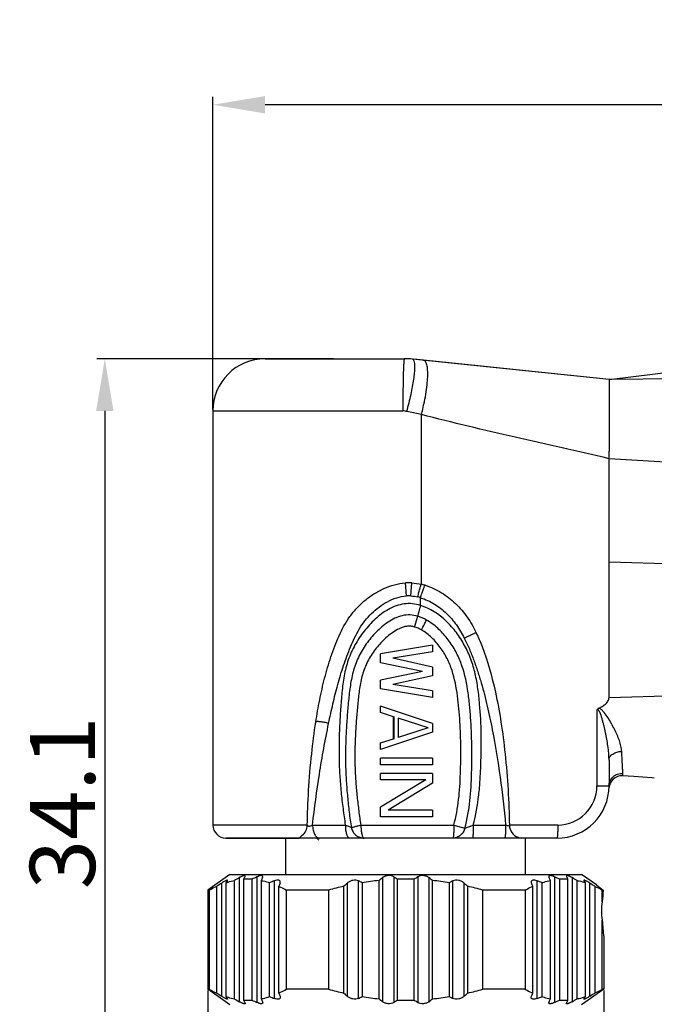
# Model space of a CAD drawing. Units: millimetres. Extents: x 2786 to 3083, y 634 to 844.
# Drawn here: x 2847 to 2871, y 775 to 813 of the extents above; entities that cross this region are included whole.
import ezdxf

# ---------------------------------------------------------------- set-up
doc = ezdxf.new("R2010")
doc.units = ezdxf.units.MM
doc.header["$LTSCALE"] = 65.395
doc.header["$PDMODE"] = 3
doc.header["$PDSIZE"] = 8
doc.layers.get('0').update_dxf_attribs({"linetype": 'CONTINUOUS', "lineweight": 30})
doc.layers.get('Defpoints').update_dxf_attribs({"linetype": 'CONTINUOUS'})
doc.layers.add('02___PRT_ALL_AXES', color=7, linetype='CONTINUOUS')
doc.layers.add('06___PRT_ALL_SURFS', color=7, linetype='CONTINUOUS')
doc.layers.add('Dim', color=3, linetype='CONTINUOUS', lineweight=15)
doc.styles.add('Romans字体', font='romans.shx', dxfattribs={"width": 0.75})
doc.dimstyles.new('01', dxfattribs={"dimscale": 0.25, "dimtxt": 5, "dimasz": 4.5, "dimexe": 1.2, "dimexo": 0.2, "dimgap": 0.5, "dimtad": 1, "dimdsep": 46, "dimtxsty": 'Romans字体', "dimcen": 0, "dimclrd": 1, "dimclre": 6, "dimclrt": 4, "dimazin": 2, "dimtfac": 1, "dimtofl": 0, "dimtmove": 0, "dimatfit": 3, "dimfxl": 1, "dimtolj": 1, "dimtzin": 0, "dimarcsym": 0})

# ---------------------------------------------------------------- blocks, each defined once
blk = doc.blocks.new('*D50')
at = {"layer": 'Defpoints', "color": 0, "lineweight": 5}
for p in [(2854.23, 809.961), (2894.73, 798.947), (2854.23, 798.211)]:
    blk.add_point(p, dxfattribs=at)
at = {"layer": 'Dim', "color": 6, "lineweight": -2}
for p, q in [((2854.23, 798.261), (2854.23, 810.261)), ((2894.73, 798.997), (2894.73, 810.261))]:
    blk.add_line(p, q, dxfattribs=at)
at = {"layer": 'Dim', "color": 1, "lineweight": -2}
blk.add_line((2892.73, 809.961), (2856.23, 809.961), dxfattribs=at)
at = {"layer": 'Dim', "color": 1, "lineweight": 5}
for points in [[(2856.23, 810.294), (2856.23, 809.627), (2854.23, 809.961)], [(2892.73, 809.627), (2892.73, 810.294), (2894.73, 809.961)]]:
    blk.add_solid(points, dxfattribs=at)
at = {"layer": 'Dim', "color": 4, "insert": (2876.39, 811.586), "char_height": 2.5, "attachment_point": 5, "style": 'Romans字体'}
blk.add_mtext('\\A1;40.5', dxfattribs=at)
blk = doc.blocks.new('*D55')
at = {"layer": 'Defpoints', "color": 0, "lineweight": 5}
for p in [(2854.03, 776.006), (2869.23, 776.006), (2869.23, 755.152)]:
    blk.add_point(p, dxfattribs=at)
at = {"layer": 'Dim', "color": 6, "lineweight": -2}
for p, q in [((2854.03, 775.956), (2854.03, 754.852)), ((2869.23, 775.956), (2869.23, 754.852))]:
    blk.add_line(p, q, dxfattribs=at)
at = {"layer": 'Dim', "color": 1, "lineweight": -2}
blk.add_line((2856.03, 755.152), (2867.23, 755.152), dxfattribs=at)
at = {"layer": 'Dim', "color": 1, "lineweight": 5}
for points in [[(2856.03, 755.485), (2856.03, 754.819), (2854.03, 755.152)], [(2867.23, 754.819), (2867.23, 755.485), (2869.23, 755.152)]]:
    blk.add_solid(points, dxfattribs=at)
at = {"layer": 'Dim', "color": 4, "insert": (2861.63, 756.777), "char_height": 2.5, "attachment_point": 5, "style": 'Romans字体'}
blk.add_mtext('\\A1;%%C15.2', dxfattribs=at)
blk = doc.blocks.new('*D61')
at = {"layer": 'Defpoints', "color": 0, "lineweight": 5}
for p in [(2858.903, 800.211), (2850.082, 766.111), (2861.63, 766.111)]:
    blk.add_point(p, dxfattribs=at)
at = {"layer": 'Dim', "color": 6, "lineweight": -2}
for p, q in [((2858.853, 800.211), (2849.782, 800.211)), ((2861.58, 766.111), (2849.782, 766.111))]:
    blk.add_line(p, q, dxfattribs=at)
at = {"layer": 'Dim', "color": 1, "lineweight": -2}
blk.add_line((2850.082, 798.211), (2850.082, 768.111), dxfattribs=at)
at = {"layer": 'Dim', "color": 1, "lineweight": 5}
for points in [[(2850.415, 798.211), (2849.749, 798.211), (2850.082, 800.211)], [(2849.749, 768.111), (2850.415, 768.111), (2850.082, 766.111)]]:
    blk.add_solid(points, dxfattribs=at)
at = {"layer": 'Dim', "color": 4, "insert": (2848.457, 783.161), "char_height": 2.5, "attachment_point": 5, "rotation": 90, "style": 'Romans字体'}
blk.add_mtext('\\A1;34.1', dxfattribs=at)

msp = doc.modelspace()

# ---------------------------------------------------------------- linework, layer by layer
at = {"color": 7, "linetype": 'Continuous'}
for p, q in [((2869.43, 799.411), (2880.73, 800.811)), ((2856.23, 800.211), (2861.575, 800.211)), ((2869.43, 799.411), (2861.885, 800.194)), ((2854.23, 798.211), (2861.519, 798.21)), ((2861.73, 798.172), (2861.662, 798.186)), ((2869.43, 787.211), (2869.43, 792.397)), ((2862.662, 789.211), (2860.662, 788.877)), ((2862.662, 789.211), (2862.662, 788.961)), ((2860.662, 788.544), (2860.662, 788.877)), ((2862.662, 788.961), (2861.13, 788.711)), ((2862.279, 788.211), (2860.662, 788.544)), ((2862.662, 788.377), (2861.13, 788.711)), ((2861.162, 788.704), (2861.162, 788.716)), ((2862.279, 788.211), (2860.662, 787.877)), ((2862.662, 788.377), (2862.662, 788.044)), ((2860.662, 787.544), (2860.662, 787.877)), ((2862.662, 788.044), (2861.13, 787.711)), ((2862.662, 787.461), (2861.13, 787.711)), ((2861.162, 787.705), (2861.162, 787.717)), ((2862.662, 787.211), (2860.662, 787.544)), ((2862.662, 787.461), (2862.662, 787.211)), ((2869.43, 787.211), (2880.73, 787.538)), ((2862.662, 786.211), (2860.662, 786.877)), ((2860.662, 786.627), (2860.662, 786.877)), ((2861.192, 786.454), (2860.662, 786.627)), ((2868.964, 786.716), (2868.964, 783.811)), ((2861.162, 785.624), (2861.162, 786.464)), ((2861.172, 786.461), (2861.172, 785.627)), ((2862.491, 786.044), (2861.342, 786.419)), ((2861.342, 786.419), (2861.342, 785.669)), ((2862.662, 786.211), (2862.662, 785.877)), ((2862.662, 785.877), (2860.662, 785.211)), ((2862.491, 786.044), (2861.342, 785.669)), ((2860.662, 785.461), (2861.192, 785.634)), ((2860.662, 785.211), (2860.662, 785.461)), ((2862.662, 784.877), (2860.662, 784.877)), ((2860.662, 784.627), (2860.662, 784.877)), ((2862.662, 784.877), (2862.662, 784.627)), ((2869.43, 784.803), (2869.43, 783.811)), ((2862.662, 784.627), (2860.662, 784.627)), ((2862.662, 784.294), (2860.662, 784.294)), ((2860.662, 784.044), (2860.662, 784.294)), ((2862.662, 784.294), (2862.662, 783.919)), ((2869.957, 784.256), (2869.958, 784.294)), ((2862.406, 784.044), (2860.662, 784.044)), ((2862.406, 784.044), (2860.662, 783.002)), ((2862.662, 783.919), (2860.959, 782.877)), ((2868.964, 783.811), (2869.43, 783.811)), ((2869.429, 783.723), (2869.429, 783.723)), ((2860.662, 782.627), (2860.662, 783.002)), ((2862.662, 782.877), (2860.959, 782.877)), ((2862.662, 782.877), (2862.662, 782.627)), ((2862.662, 782.627), (2860.662, 782.627)), ((2857.852, 782.311), (2854.23, 782.311)), ((2867.464, 782.311), (2865.606, 782.311)), ((2854.731, 781.811), (2857.546, 781.811)), ((2865.98, 781.811), (2857.48, 781.811)), ((2867.43, 781.811), (2865.98, 781.811))]:
    msp.add_line(p, q, dxfattribs=at)
at = {"linetype": 'Continuous'}
for p, q in [((2857.03, 780.411), (2857.03, 781.811)), ((2866.23, 780.411), (2866.23, 781.811)), ((2854.88, 780.411), (2854.03, 779.815)), ((2854.781, 780.167), (2854.792, 780.188)), ((2854.88, 780.411), (2868.38, 780.411)), ((2855.056, 775.638), (2855.056, 780.183)), ((2855.244, 780.292), (2855.244, 775.529)), ((2855.406, 780.23), (2855.406, 775.591)), ((2855.731, 775.591), (2855.731, 780.23)), ((2855.919, 780.321), (2855.919, 775.5)), ((2856.081, 780.183), (2856.081, 775.638)), ((2856.594, 775.654), (2856.594, 780.167)), ((2859.818, 775.654), (2859.818, 780.167)), ((2860.605, 775.638), (2860.605, 780.183)), ((2860.743, 780.292), (2860.743, 775.529)), ((2861.168, 780.321), (2861.168, 775.5)), ((2861.305, 780.23), (2861.305, 775.591)), ((2861.955, 775.591), (2861.955, 780.23)), ((2862.093, 780.321), (2862.093, 775.5)), ((2862.518, 780.292), (2862.518, 775.529)), ((2862.655, 775.638), (2862.655, 780.183)), ((2863.443, 775.654), (2863.443, 780.167)), ((2866.667, 775.654), (2866.667, 780.167)), ((2867.18, 775.638), (2867.18, 780.183)), ((2867.342, 780.321), (2867.342, 775.5)), ((2867.53, 780.23), (2867.53, 775.591)), ((2867.855, 775.591), (2867.855, 780.23)), ((2868.017, 780.292), (2868.017, 775.529)), ((2868.205, 775.638), (2868.205, 780.183)), ((2868.952, 780.011), (2868.38, 780.411)), ((2868.469, 780.188), (2868.48, 780.167)), ((2854.03, 779.815), (2854.03, 776.006)), ((2854.088, 779.815), (2854.03, 779.815)), ((2854.088, 779.815), (2854.088, 776.006)), ((2854.381, 775.86), (2854.381, 779.961)), ((2854.569, 775.738), (2854.569, 780.083)), ((2854.731, 780.097), (2854.731, 775.724)), ((2856.406, 775.724), (2856.406, 780.097)), ((2856.756, 775.86), (2856.756, 779.961)), ((2857.048, 776.006), (2857.048, 779.815)), ((2858.671, 779.815), (2857.048, 779.815)), ((2858.671, 779.815), (2858.671, 776.006)), ((2859.255, 775.86), (2859.255, 779.961)), ((2859.393, 775.738), (2859.393, 780.083)), ((2859.955, 780.097), (2859.955, 775.724)), ((2863.305, 775.724), (2863.305, 780.097)), ((2863.868, 775.738), (2863.868, 780.083)), ((2864.005, 779.961), (2864.005, 775.86)), ((2864.59, 776.006), (2864.59, 779.815)), ((2866.213, 779.815), (2864.59, 779.815)), ((2866.213, 779.815), (2866.213, 776.006)), ((2866.505, 775.86), (2866.505, 779.961)), ((2866.855, 780.097), (2866.855, 775.724)), ((2868.53, 775.724), (2868.53, 780.097)), ((2868.692, 775.738), (2868.692, 780.083)), ((2868.88, 779.961), (2868.88, 775.86)), ((2868.956, 780.008), (2868.952, 780.011)), ((2869.173, 779.36), (2869.173, 779.815)), ((2869.207, 779.815), (2869.173, 779.815)), ((2869.173, 776.006), (2869.173, 778.661)), ((2869.23, 778.011), (2869.23, 776.006)), ((2854.88, 775.411), (2854.03, 776.006)), ((2854.088, 776.006), (2854.03, 776.006)), ((2858.671, 776.006), (2857.048, 776.006)), ((2866.213, 776.006), (2864.59, 776.006)), ((2869.23, 776.006), (2868.38, 775.411)), ((2869.23, 776.006), (2869.173, 776.006)), ((2854.781, 775.654), (2854.792, 775.633)), ((2856.806, 775.738), (2856.816, 775.693)), ((2866.444, 775.693), (2866.455, 775.738)), ((2868.469, 775.633), (2868.48, 775.654)), ((2855.456, 775.5), (2855.467, 775.47)), ((2856.131, 775.529), (2856.141, 775.49)), ((2867.119, 775.49), (2867.13, 775.529)), ((2867.794, 775.47), (2867.805, 775.5))]:
    msp.add_line(p, q, dxfattribs=at)
at = {"color": 7, "linetype": 'Continuous'}
for centre, radius, start, end in [((2856.23, 798.211), 2, 90, 180), ((2861.575, 797.211), 3, 84.0685, 90), ((2869.928, 783.701), 0.5, 87.9218, 177.4281), ((2867.43, 783.811), 2, 270, 0), ((2867.464, 783.811), 1.5, 270.001, 359.9998)]:
    msp.add_arc(centre, radius, start, end, dxfattribs=at)
at = {"linetype": 'Continuous'}
for centre, radius, start, end in [((2858.491, 777.442), 4.603, 143.6972, 144.772), ((2874.85, 746.142), 39.378, 119.8612, 120.1776), ((2864.469, 775.258), 10.337, 150.6744, 151.2507), ((2855.568, 777.726), 2.51, 86.2878, 93.7122), ((2865.712, 759.79), 22.747, 115.5009, 116.0276), ((2878.286, 769.952), 24.449, 154.9805, 155.2616), ((2861.974, 765.416), 15.702, 110.0383, 110.7715), ((2855.457, 771.416), 9.778, 62.6093, 63.5156), ((2861.705, 769.384), 10.855, 95.815, 99.2764), ((2878.222, 758.006), 28.323, 128.1061, 128.4614), ((2852.814, 767.501), 15.301, 56.2935, 56.9119), ((2861.63, 770.22), 10.016, 88.1405, 91.8595), ((2870.447, 767.501), 15.301, 123.0881, 123.7065), ((2845.039, 758.006), 28.323, 51.5386, 51.8939), ((2861.556, 769.384), 10.855, 80.7236, 84.185), ((2867.804, 771.416), 9.778, 116.4844, 117.3907), ((2861.287, 765.416), 15.702, 69.2285, 69.9617), ((2844.609, 769.782), 24.852, 24.7407, 25.0173), ((2857.549, 759.79), 22.747, 63.9724, 64.4992), ((2867.693, 777.726), 2.51, 86.2878, 93.7122), ((2858.625, 775.165), 10.529, 28.7546, 29.3204), ((2848.411, 746.142), 39.378, 59.8224, 60.1388), ((2864.695, 777.388), 4.695, 35.2386, 36.2922), ((2899.161, 711.082), 82.155, 122.87245, 123.02898), ((2914.548, 756.142), 62.508, 157.48006, 157.60114), ((2862.206, 766.873), 13.416, 102.7042, 105.2779), ((2900.417, 733.612), 61.988, 131.43778, 131.60799), ((2822.844, 733.612), 61.988, 48.39201, 48.56222), ((2861.055, 766.873), 13.416, 74.7221, 77.2958), ((2808.713, 756.142), 62.508, 22.39886, 22.51994), ((2824.1, 711.082), 82.155, 56.97102, 57.12755), ((2884.46, 800.049), 25.339, 232.2747, 232.9908), ((2876.82, 779.005), 7.656, 173.925, 177.3401), ((2876.937, 779.025), 7.773, 182.6878, 187.5007), ((2862.206, 788.948), 13.416, 254.7221, 257.2958), ((2861.055, 788.948), 13.416, 282.7042, 285.2779), ((2899.161, 844.739), 82.155, 236.97102, 237.12755), ((2858.491, 778.379), 4.603, 215.228, 216.3028), ((2874.85, 809.679), 39.378, 239.8224, 240.1388), ((2878.286, 785.869), 24.449, 204.7384, 205.0195), ((2861.974, 790.405), 15.702, 249.2285, 249.9617), ((2914.548, 799.679), 62.508, 202.39886, 202.51994), ((2900.417, 822.209), 61.988, 228.39201, 228.56222), ((2855.457, 784.405), 9.778, 296.4844, 297.3907), ((2861.705, 786.437), 10.855, 260.7236, 264.185), ((2878.222, 797.815), 28.323, 231.5386, 231.8939), ((2845.039, 797.815), 28.323, 308.1061, 308.4614), ((2861.556, 786.437), 10.855, 275.815, 279.2764), ((2867.804, 784.405), 9.778, 242.6093, 243.5156), ((2822.844, 822.209), 61.988, 311.43778, 311.60799), ((2808.713, 799.679), 62.508, 337.48006, 337.60114), ((2861.287, 790.405), 15.702, 290.0383, 290.7715), ((2844.609, 786.039), 24.852, 334.9827, 335.2593), ((2848.411, 809.679), 39.378, 299.8612, 300.1776), ((2864.695, 778.433), 4.695, 323.7078, 324.7614), ((2824.1, 844.739), 82.155, 302.87245, 303.02898), ((2855.568, 778.095), 2.51, 266.2878, 273.7122), ((2864.469, 780.563), 10.337, 208.7493, 209.3256), ((2865.712, 796.031), 22.747, 243.9724, 244.4991), ((2852.814, 788.32), 15.301, 303.0881, 303.7065), ((2861.63, 785.601), 10.016, 268.1405, 271.8595), ((2870.447, 788.32), 15.301, 236.2935, 236.9119), ((2857.549, 796.031), 22.747, 295.5008, 296.0276), ((2867.693, 778.095), 2.51, 266.2878, 273.7122), ((2858.625, 780.656), 10.529, 330.6796, 331.2454)]:
    msp.add_arc(centre, radius, start, end, dxfattribs=at)
msp.add_ellipse((2869.713, 779.011), major_axis=(0, 1), ratio=0.57735, start_param=1.213366, end_param=1.928227, dxfattribs=at)
at = {"color": 7, "linetype": 'Continuous'}
for points, knots in [([(2861.575, 800.211), (2861.574, 800.211), (2861.571, 800.207), (2861.568, 800.194), (2861.563, 800.166), (2861.558, 800.118), (2861.553, 800.052), (2861.548, 799.969), (2861.543, 799.868), (2861.539, 799.751), (2861.533, 799.567), (2861.527, 799.307), (2861.522, 798.966), (2861.519, 798.596), (2861.519, 798.34), (2861.519, 798.21)], [0, 0, 0, 0, 0.001841, 0.005713, 0.020359, 0.044324, 0.07745, 0.119472, 0.169927, 0.228303, 0.294084, 0.445433, 0.618001, 0.805269, 1, 1, 1, 1]), ([(2861.885, 800.194), (2861.897, 800.193), (2861.924, 800.178), (2861.936, 800.152), (2861.942, 800.137)], [0, 0, 0, 0, 0.42884, 1, 1, 1, 1]), ([(2861.942, 800.137), (2861.956, 800.103), (2861.97, 800.014), (2861.973, 799.856), (2861.959, 799.652), (2861.928, 799.409), (2861.881, 799.132), (2861.796, 798.719), (2861.717, 798.402), (2861.657, 798.187)], [0, 0, 0, 0, 0.055104, 0.134991, 0.238465, 0.363257, 0.506009, 0.662694, 1, 1, 1, 1]), ([(2861.662, 798.186), (2861.648, 798.189), (2861.601, 798.2), (2861.554, 798.211), (2861.519, 798.21)], [0, 0, 0, 0, 0.293799, 1, 1, 1, 1]), ([(2869.04, 786.796), (2869.084, 786.818), (2869.172, 786.865), (2869.294, 786.951), (2869.381, 787.044), (2869.423, 787.135), (2869.43, 787.186), (2869.43, 787.211)], [0, 0, 0, 0, 0.249809, 0.499631, 0.749329, 0.874659, 1, 1, 1, 1]), ([(2869.04, 786.796), (2869.023, 786.788), (2868.992, 786.765), (2868.972, 786.733), (2868.964, 786.716)], [0, 0, 0, 0, 0.500031, 1, 1, 1, 1]), ([(2869.43, 784.803), (2869.43, 784.967), (2869.399, 785.301), (2869.327, 785.715), (2869.264, 786.008), (2869.224, 786.176), (2869.196, 786.281), (2869.173, 786.365), (2869.155, 786.428), (2869.136, 786.49), (2869.115, 786.553), (2869.096, 786.604), (2869.078, 786.644), (2869.063, 786.673), (2869.046, 786.701), (2869.028, 786.721), (2869.009, 786.732), (2868.986, 786.733), (2868.972, 786.723), (2868.964, 786.716)], [0, 0, 0, 0, 0.241209, 0.490504, 0.616983, 0.68055, 0.744296, 0.776227, 0.808192, 0.840186, 0.872204, 0.904235, 0.920254, 0.936267, 0.952264, 0.968191, 0.976146, 0.984092, 1, 1, 1, 1]), ([(2869.918, 785.139), (2869.915, 785.208), (2869.892, 785.348), (2869.829, 785.559), (2869.743, 785.774), (2869.64, 785.992), (2869.524, 786.211), (2869.393, 786.429), (2869.271, 786.606), (2869.156, 786.734), (2869.082, 786.785), (2869.04, 786.796)], [0, 0, 0, 0, 0.106982, 0.22174, 0.34267, 0.468388, 0.597829, 0.730149, 0.864582, 0.932369, 1, 1, 1, 1]), ([(2869.43, 784.803), (2869.43, 784.847), (2869.461, 784.942), (2869.574, 785.05), (2869.733, 785.121), (2869.855, 785.138), (2869.918, 785.139)], [0, 0, 0, 0, 0.204215, 0.43745, 0.706843, 1, 1, 1, 1]), ([(2869.958, 784.294), (2869.958, 784.338), (2869.954, 784.445), (2869.94, 784.726), (2869.927, 784.964), (2869.918, 785.139)], [0, 0, 0, 0, 0.156084, 0.378139, 1, 1, 1, 1]), ([(2869.43, 783.811), (2869.43, 783.876), (2869.459, 784.009), (2869.578, 784.173), (2869.754, 784.278), (2869.891, 784.298), (2869.958, 784.294)], [0, 0, 0, 0, 0.246223, 0.494693, 0.746305, 1, 1, 1, 1]), ([(2869.946, 784.201), (2869.948, 784.201), (2869.951, 784.206), (2869.953, 784.216), (2869.956, 784.234), (2869.957, 784.248), (2869.957, 784.256)], [0, 0, 0, 0, 0.08451, 0.270785, 0.574589, 1, 1, 1, 1]), ([(2867.464, 782.311), (2867.464, 782.247), (2867.463, 782.154), (2867.459, 782.036), (2867.455, 781.961), (2867.45, 781.9), (2867.445, 781.854), (2867.439, 781.827), (2867.435, 781.814), (2867.432, 781.811), (2867.43, 781.811)], [0, 0, 0, 0, 0.379892, 0.55156, 0.702206, 0.826046, 0.918471, 0.976305, 0.991965, 1, 1, 1, 1])]:
    msp.add_open_spline(points, degree=3, knots=knots, dxfattribs=at)
at = {"linetype": 'Continuous'}
for points, knots in [([(2854.698, 780.16), (2854.677, 780.149), (2854.634, 780.124), (2854.591, 780.097), (2854.569, 780.083)], [0, 0, 0, 0, 0.471466, 1, 1, 1, 1]), ([(2854.744, 780.183), (2854.741, 780.182), (2854.725, 780.175), (2854.71, 780.167), (2854.698, 780.16)], [0, 0, 0, 0, 0.22207, 1, 1, 1, 1]), ([(2854.731, 780.097), (2854.758, 780.106), (2854.865, 780.139), (2854.974, 780.167), (2855.056, 780.183)], [0, 0, 0, 0, 0.252214, 1, 1, 1, 1]), ([(2854.792, 780.188), (2854.792, 780.189), (2854.791, 780.191), (2854.788, 780.194), (2854.784, 780.195), (2854.776, 780.194), (2854.762, 780.191), (2854.751, 780.186), (2854.744, 780.183)], [0, 0, 0, 0, 0.062583, 0.12202, 0.196969, 0.298013, 0.589593, 1, 1, 1, 1]), ([(2855.467, 780.351), (2855.466, 780.354), (2855.466, 780.358), (2855.461, 780.366), (2855.451, 780.37), (2855.44, 780.371), (2855.423, 780.37), (2855.398, 780.364), (2855.365, 780.352), (2855.327, 780.336), (2855.286, 780.315), (2855.258, 780.3), (2855.244, 780.292)], [0, 0, 0, 0, 0.02737, 0.052462, 0.109248, 0.147224, 0.193028, 0.308525, 0.453015, 0.620564, 0.80478, 1, 1, 1, 1]), ([(2855.456, 780.321), (2855.459, 780.326), (2855.464, 780.336), (2855.467, 780.347), (2855.467, 780.351)], [0, 0, 0, 0, 0.564546, 1, 1, 1, 1]), ([(2856.141, 780.331), (2856.141, 780.337), (2856.139, 780.349), (2856.126, 780.364), (2856.104, 780.371), (2856.077, 780.372), (2856.043, 780.367), (2855.989, 780.352), (2855.947, 780.334), (2855.919, 780.321)], [0, 0, 0, 0, 0.071674, 0.141217, 0.225078, 0.333924, 0.470076, 0.630328, 1, 1, 1, 1]), ([(2856.081, 780.183), (2856.108, 780.178), (2856.218, 780.154), (2856.326, 780.123), (2856.406, 780.097)], [0, 0, 0, 0, 0.248011, 1, 1, 1, 1]), ([(2856.131, 780.292), (2856.133, 780.295), (2856.138, 780.308), (2856.141, 780.321), (2856.141, 780.331)], [0, 0, 0, 0, 0.281832, 1, 1, 1, 1]), ([(2856.816, 780.128), (2856.816, 780.136), (2856.814, 780.15), (2856.798, 780.178), (2856.763, 780.193), (2856.721, 780.196), (2856.666, 780.19), (2856.623, 780.178), (2856.594, 780.167)], [0, 0, 0, 0, 0.085322, 0.167717, 0.361961, 0.491588, 0.643977, 1, 1, 1, 1]), ([(2859.818, 780.167), (2859.787, 780.183), (2859.711, 780.2), (2859.595, 780.189), (2859.484, 780.149), (2859.42, 780.107), (2859.393, 780.083)], [0, 0, 0, 0, 0.229581, 0.497148, 0.763154, 1, 1, 1, 1]), ([(2861.168, 780.321), (2861.139, 780.34), (2861.067, 780.368), (2860.952, 780.375), (2860.838, 780.35), (2860.771, 780.314), (2860.743, 780.292)], [0, 0, 0, 0, 0.232023, 0.499053, 0.765444, 1, 1, 1, 1]), ([(2862.518, 780.292), (2862.49, 780.314), (2862.423, 780.35), (2862.309, 780.375), (2862.194, 780.368), (2862.122, 780.34), (2862.093, 780.321)], [0, 0, 0, 0, 0.234522, 0.500895, 0.767934, 1, 1, 1, 1]), ([(2863.868, 780.083), (2863.841, 780.107), (2863.777, 780.149), (2863.666, 780.189), (2863.55, 780.2), (2863.474, 780.183), (2863.443, 780.167)], [0, 0, 0, 0, 0.236852, 0.502863, 0.770429, 1, 1, 1, 1]), ([(2866.667, 780.167), (2866.638, 780.178), (2866.595, 780.19), (2866.54, 780.196), (2866.498, 780.193), (2866.463, 780.178), (2866.447, 780.15), (2866.444, 780.136), (2866.444, 780.128)], [0, 0, 0, 0, 0.356032, 0.508425, 0.63805, 0.832289, 0.914682, 1, 1, 1, 1]), ([(2866.855, 780.097), (2866.882, 780.106), (2866.989, 780.139), (2867.098, 780.167), (2867.18, 780.183)], [0, 0, 0, 0, 0.252214, 1, 1, 1, 1]), ([(2867.342, 780.321), (2867.314, 780.334), (2867.272, 780.352), (2867.218, 780.367), (2867.184, 780.372), (2867.157, 780.371), (2867.135, 780.364), (2867.122, 780.349), (2867.119, 780.337), (2867.119, 780.331)], [0, 0, 0, 0, 0.369609, 0.529858, 0.666019, 0.774891, 0.858782, 0.928337, 1, 1, 1, 1]), ([(2867.119, 780.331), (2867.119, 780.328), (2867.121, 780.314), (2867.125, 780.301), (2867.13, 780.292)], [0, 0, 0, 0, 0.220427, 1, 1, 1, 1]), ([(2868.017, 780.292), (2868.003, 780.3), (2867.975, 780.315), (2867.934, 780.336), (2867.896, 780.352), (2867.863, 780.364), (2867.838, 780.37), (2867.821, 780.371), (2867.81, 780.37), (2867.8, 780.366), (2867.795, 780.358), (2867.794, 780.354), (2867.794, 780.351)], [0, 0, 0, 0, 0.195235, 0.37947, 0.547032, 0.691521, 0.806991, 0.852786, 0.89073, 0.947487, 0.972593, 1, 1, 1, 1]), ([(2867.794, 780.351), (2867.794, 780.347), (2867.797, 780.336), (2867.802, 780.326), (2867.805, 780.321)], [0, 0, 0, 0, 0.435726, 1, 1, 1, 1]), ([(2868.205, 780.183), (2868.232, 780.178), (2868.342, 780.154), (2868.45, 780.123), (2868.53, 780.097)], [0, 0, 0, 0, 0.248011, 1, 1, 1, 1]), ([(2868.516, 780.183), (2868.51, 780.186), (2868.498, 780.191), (2868.485, 780.194), (2868.477, 780.195), (2868.473, 780.194), (2868.47, 780.191), (2868.469, 780.189), (2868.469, 780.188)], [0, 0, 0, 0, 0.410098, 0.701322, 0.802293, 0.87732, 0.937033, 1, 1, 1, 1]), ([(2868.563, 780.16), (2868.559, 780.163), (2868.544, 780.171), (2868.528, 780.178), (2868.516, 780.183)], [0, 0, 0, 0, 0.276823, 1, 1, 1, 1]), ([(2868.692, 780.083), (2868.67, 780.097), (2868.627, 780.124), (2868.584, 780.149), (2868.563, 780.16)], [0, 0, 0, 0, 0.528555, 1, 1, 1, 1]), ([(2854.088, 779.815), (2854.113, 779.829), (2854.209, 779.88), (2854.307, 779.928), (2854.381, 779.961)], [0, 0, 0, 0, 0.252548, 1, 1, 1, 1]), ([(2856.756, 779.961), (2856.78, 779.95), (2856.879, 779.904), (2856.976, 779.855), (2857.048, 779.815)], [0, 0, 0, 0, 0.247508, 1, 1, 1, 1]), ([(2856.806, 780.083), (2856.808, 780.087), (2856.813, 780.101), (2856.816, 780.117), (2856.816, 780.128)], [0, 0, 0, 0, 0.272002, 1, 1, 1, 1]), ([(2866.213, 779.815), (2866.237, 779.829), (2866.333, 779.88), (2866.431, 779.928), (2866.505, 779.961)], [0, 0, 0, 0, 0.252548, 1, 1, 1, 1]), ([(2866.444, 780.128), (2866.444, 780.125), (2866.446, 780.109), (2866.45, 780.094), (2866.455, 780.083)], [0, 0, 0, 0, 0.230046, 1, 1, 1, 1]), ([(2868.88, 779.961), (2868.905, 779.95), (2869.004, 779.904), (2869.101, 779.855), (2869.173, 779.815)], [0, 0, 0, 0, 0.247508, 1, 1, 1, 1]), ([(2854.088, 776.006), (2854.113, 775.993), (2854.209, 775.941), (2854.307, 775.893), (2854.381, 775.86)], [0, 0, 0, 0, 0.252548, 1, 1, 1, 1]), ([(2856.756, 775.86), (2856.78, 775.871), (2856.879, 775.917), (2856.976, 775.966), (2857.048, 776.006)], [0, 0, 0, 0, 0.247508, 1, 1, 1, 1]), ([(2866.213, 776.006), (2866.237, 775.993), (2866.333, 775.941), (2866.431, 775.893), (2866.505, 775.86)], [0, 0, 0, 0, 0.252548, 1, 1, 1, 1]), ([(2868.88, 775.86), (2868.905, 775.871), (2869.004, 775.917), (2869.101, 775.966), (2869.173, 776.006)], [0, 0, 0, 0, 0.247508, 1, 1, 1, 1]), ([(2854.697, 775.661), (2854.687, 775.666), (2854.644, 775.691), (2854.602, 775.717), (2854.569, 775.738)], [0, 0, 0, 0, 0.226442, 1, 1, 1, 1]), ([(2854.755, 775.634), (2854.751, 775.635), (2854.731, 775.643), (2854.712, 775.653), (2854.697, 775.661)], [0, 0, 0, 0, 0.21016, 1, 1, 1, 1]), ([(2854.731, 775.724), (2854.758, 775.715), (2854.865, 775.682), (2854.974, 775.655), (2855.056, 775.638)], [0, 0, 0, 0, 0.252211, 1, 1, 1, 1]), ([(2854.792, 775.633), (2854.792, 775.632), (2854.791, 775.63), (2854.789, 775.628), (2854.786, 775.627), (2854.78, 775.626), (2854.769, 775.628), (2854.76, 775.632), (2854.755, 775.634)], [0, 0, 0, 0, 0.071239, 0.136796, 0.213423, 0.312695, 0.596954, 1, 1, 1, 1]), ([(2856.081, 775.638), (2856.108, 775.643), (2856.218, 775.667), (2856.326, 775.698), (2856.406, 775.724)], [0, 0, 0, 0, 0.248008, 1, 1, 1, 1]), ([(2856.816, 775.693), (2856.816, 775.685), (2856.814, 775.671), (2856.798, 775.643), (2856.762, 775.628), (2856.721, 775.626), (2856.666, 775.631), (2856.623, 775.643), (2856.594, 775.654)], [0, 0, 0, 0, 0.085389, 0.167818, 0.362384, 0.492087, 0.644466, 1, 1, 1, 1]), ([(2859.818, 775.654), (2859.787, 775.638), (2859.711, 775.621), (2859.595, 775.632), (2859.484, 775.672), (2859.42, 775.714), (2859.393, 775.738)], [0, 0, 0, 0, 0.22931, 0.49684, 0.76298, 1, 1, 1, 1]), ([(2863.868, 775.738), (2863.841, 775.714), (2863.777, 775.672), (2863.666, 775.632), (2863.55, 775.621), (2863.474, 775.638), (2863.443, 775.654)], [0, 0, 0, 0, 0.237042, 0.503252, 0.770761, 1, 1, 1, 1]), ([(2866.667, 775.654), (2866.638, 775.643), (2866.595, 775.631), (2866.54, 775.626), (2866.499, 775.628), (2866.463, 775.643), (2866.447, 775.671), (2866.444, 775.685), (2866.444, 775.693)], [0, 0, 0, 0, 0.355601, 0.508017, 0.637701, 0.832238, 0.914647, 1, 1, 1, 1]), ([(2866.855, 775.724), (2866.882, 775.715), (2866.989, 775.682), (2867.098, 775.655), (2867.18, 775.638)], [0, 0, 0, 0, 0.252211, 1, 1, 1, 1]), ([(2868.205, 775.638), (2868.232, 775.643), (2868.342, 775.667), (2868.45, 775.698), (2868.53, 775.724)], [0, 0, 0, 0, 0.248008, 1, 1, 1, 1]), ([(2868.504, 775.633), (2868.499, 775.631), (2868.49, 775.628), (2868.48, 775.626), (2868.472, 775.627), (2868.47, 775.63), (2868.469, 775.632), (2868.469, 775.633)], [0, 0, 0, 0, 0.401124, 0.683754, 0.858431, 0.926079, 1, 1, 1, 1]), ([(2868.564, 775.661), (2868.553, 775.655), (2868.533, 775.645), (2868.513, 775.636), (2868.504, 775.633)], [0, 0, 0, 0, 0.555376, 1, 1, 1, 1]), ([(2868.692, 775.738), (2868.67, 775.724), (2868.627, 775.697), (2868.584, 775.672), (2868.564, 775.661)], [0, 0, 0, 0, 0.528238, 1, 1, 1, 1]), ([(2855.467, 775.47), (2855.467, 775.467), (2855.466, 775.463), (2855.461, 775.455), (2855.451, 775.451), (2855.44, 775.45), (2855.423, 775.451), (2855.398, 775.457), (2855.365, 775.469), (2855.327, 775.485), (2855.286, 775.506), (2855.258, 775.521), (2855.244, 775.529)], [0, 0, 0, 0, 0.027451, 0.05257, 0.109202, 0.147098, 0.192787, 0.308208, 0.452637, 0.620275, 0.804758, 1, 1, 1, 1]), ([(2856.141, 775.49), (2856.141, 775.484), (2856.139, 775.472), (2856.126, 775.457), (2856.104, 775.45), (2856.076, 775.449), (2856.043, 775.454), (2855.988, 775.469), (2855.947, 775.487), (2855.919, 775.5)], [0, 0, 0, 0, 0.071706, 0.141296, 0.225326, 0.334338, 0.470517, 0.630754, 1, 1, 1, 1]), ([(2861.168, 775.5), (2861.139, 775.481), (2861.068, 775.453), (2860.952, 775.446), (2860.838, 775.471), (2860.771, 775.507), (2860.743, 775.529)], [0, 0, 0, 0, 0.231875, 0.498877, 0.765334, 1, 1, 1, 1]), ([(2862.518, 775.529), (2862.49, 775.507), (2862.423, 775.471), (2862.309, 775.446), (2862.193, 775.453), (2862.122, 775.481), (2862.093, 775.5)], [0, 0, 0, 0, 0.234716, 0.501248, 0.768195, 1, 1, 1, 1]), ([(2867.342, 775.5), (2867.314, 775.487), (2867.273, 775.469), (2867.218, 775.454), (2867.184, 775.449), (2867.157, 775.45), (2867.135, 775.457), (2867.122, 775.472), (2867.119, 775.484), (2867.119, 775.49)], [0, 0, 0, 0, 0.369313, 0.5296, 0.665763, 0.774775, 0.858749, 0.928321, 1, 1, 1, 1]), ([(2868.017, 775.529), (2868.003, 775.521), (2867.975, 775.506), (2867.934, 775.485), (2867.896, 775.469), (2867.863, 775.457), (2867.838, 775.451), (2867.821, 775.45), (2867.81, 775.451), (2867.797, 775.456), (2867.794, 775.465), (2867.794, 775.47)], [0, 0, 0, 0, 0.195426, 0.380109, 0.547952, 0.692503, 0.808017, 0.853724, 0.891609, 0.948267, 1, 1, 1, 1])]:
    msp.add_open_spline(points, degree=3, knots=knots, dxfattribs=at)
at = {"layer": '02___PRT_ALL_AXES', "color": 7, "linetype": 'Continuous'}
msp.add_line((2854.23, 798.211), (2854.23, 782.311), dxfattribs=at)
at = {"layer": '06___PRT_ALL_SURFS', "color": 7, "linetype": 'Continuous'}
for p, q in [((2869.43, 799.411), (2861.94, 800.189)), ((2880.73, 799.556), (2869.43, 799.411)), ((2869.43, 799.411), (2869.43, 797.018)), ((2862.23, 798.069), (2861.73, 798.172)), ((2862.23, 791.553), (2862.23, 798.069)), ((2880.73, 795.699), (2869.43, 796.375)), ((2869.43, 792.397), (2869.43, 796.375)), ((2880.73, 792.083), (2869.43, 792.397)), ((2861.827, 791.109), (2861.862, 791.607)), ((2862.197, 790.739), (2862.197, 791.036)), ((2861.967, 789.911), (2862.091, 790.325)), ((2858.055, 782.311), (2859.311, 782.311)), ((2859.909, 782.311), (2863.475, 782.311)), ((2863.475, 782.311), (2863.899, 782.191)), ((2863.899, 782.191), (2864.223, 782.311)), ((2864.223, 782.311), (2865.461, 782.311)), ((2865.461, 782.311), (2865.494, 782.301)), ((2865.606, 782.302), (2865.606, 782.311)), ((2867.43, 781.811), (2854.73, 781.811)), ((2857.66, 781.917), (2857.546, 781.811))]:
    msp.add_line(p, q, dxfattribs=at)
msp.add_lwpolyline([(2871.167, 784.109), (2871.074, 784.119), (2870.383, 784.179), (2869.946, 784.201)], dxfattribs=at)
for centre, radius, start, end in [((2870.659, 797.006), 1.228, 179.4695, 181.4998), ((2861.75, 789.622), 1.989, 86.7528, 93.792), ((2861.693, 789.272), 2.343, 73.0712, 76.7391), ((2861.744, 789.8), 1.311, 86.3749, 93.8197), ((2861.685, 789.46), 1.657, 72.0068, 75.84), ((2854.73, 782.311), 0.5, 180, 270), ((2857.352, 782.311), 0.5, 308.02, 359.242), ((2866.106, 782.311), 0.5, 180.9478, 250.5731)]:
    msp.add_arc(centre, radius, start, end, dxfattribs=at)
for points, knots in [([(2862.23, 798.069), (2862.265, 798.2), (2862.327, 798.459), (2862.401, 798.838), (2862.451, 799.19), (2862.476, 799.501), (2862.477, 799.729), (2862.461, 799.882), (2862.444, 799.972), (2862.42, 800.045), (2862.39, 800.101), (2862.353, 800.138), (2862.322, 800.149), (2862.307, 800.151)], [0, 0, 0, 0, 0.188067, 0.368487, 0.534585, 0.680364, 0.800889, 0.850593, 0.892952, 0.92804, 0.956418, 0.979479, 1, 1, 1, 1]), ([(2869.43, 796.375), (2868.83, 796.516), (2867.629, 796.793), (2865.223, 797.332), (2863.422, 797.755), (2862.23, 798.069)], [0, 0, 0, 0, 0.250004, 0.500008, 1, 1, 1, 1]), ([(2869.431, 796.974), (2869.434, 796.875), (2869.433, 796.725), (2869.424, 796.525), (2869.427, 796.425), (2869.43, 796.375)], [0, 0, 0, 0, 0.497726, 0.74858, 1, 1, 1, 1]), ([(2858.179, 786.265), (2858.223, 786.548), (2858.322, 787.113), (2858.478, 787.813), (2858.63, 788.365), (2858.759, 788.773), (2858.903, 789.176), (2859.117, 789.704), (2859.389, 790.208), (2859.748, 790.649), (2860.06, 790.941), (2860.406, 791.194), (2860.908, 791.467), (2861.332, 791.587), (2861.618, 791.606)], [0, 0, 0, 0, 0.125659, 0.251109, 0.313725, 0.376261, 0.438748, 0.501185, 0.625511, 0.687576, 0.74971, 0.81203, 0.874594, 1, 1, 1, 1]), ([(2861.656, 791.108), (2861.654, 791.141), (2861.65, 791.204), (2861.644, 791.296), (2861.638, 791.382), (2861.633, 791.456), (2861.628, 791.51), (2861.625, 791.546), (2861.623, 791.567), (2861.622, 791.583), (2861.621, 791.596), (2861.619, 791.601), (2861.619, 791.606), (2861.618, 791.606)], [0, 0, 0, 0, 0.194817, 0.382535, 0.555328, 0.706779, 0.831153, 0.881588, 0.923561, 0.956646, 0.9805, 0.994965, 1, 1, 1, 1]), ([(2862.091, 791.067), (2862.098, 791.098), (2862.113, 791.16), (2862.136, 791.25), (2862.157, 791.333), (2862.177, 791.406), (2862.195, 791.466), (2862.208, 791.507), (2862.217, 791.531), (2862.223, 791.543), (2862.226, 791.55), (2862.229, 791.553), (2862.23, 791.553)], [0, 0, 0, 0, 0.191915, 0.377293, 0.548453, 0.699081, 0.823526, 0.916981, 0.950999, 0.976108, 0.992269, 1, 1, 1, 1]), ([(2862.197, 791.036), (2862.216, 791.097), (2862.244, 791.186), (2862.282, 791.299), (2862.308, 791.37), (2862.33, 791.429), (2862.349, 791.473), (2862.362, 791.499), (2862.37, 791.511), (2862.374, 791.514), (2862.375, 791.514)], [0, 0, 0, 0, 0.374736, 0.545155, 0.695439, 0.819959, 0.913935, 0.974085, 0.991063, 1, 1, 1, 1]), ([(2862.375, 791.514), (2862.594, 791.448), (2863.014, 791.252), (2863.56, 790.828), (2864.008, 790.301), (2864.233, 789.9), (2864.333, 789.693)], [0, 0, 0, 0, 0.249667, 0.49962, 0.749716, 1, 1, 1, 1]), ([(2858.671, 786.212), (2858.723, 786.462), (2858.831, 786.961), (2859.016, 787.703), (2859.2, 788.314), (2859.37, 788.794), (2859.554, 789.268), (2859.77, 789.731), (2860.056, 790.152), (2860.311, 790.436), (2860.602, 790.685), (2861.029, 790.96), (2861.403, 791.091), (2861.657, 791.108)], [0, 0, 0, 0, 0.125389, 0.250696, 0.375869, 0.43841, 0.500927, 0.625702, 0.688, 0.750269, 0.812631, 0.875163, 1, 1, 1, 1]), ([(2862.197, 790.739), (2862.096, 790.771), (2861.887, 790.816), (2861.459, 790.808), (2860.951, 790.617), (2860.445, 790.231), (2860.019, 789.761), (2859.666, 789.234), (2859.408, 788.652), (2859.254, 788.034), (2859.175, 787.401), (2859.127, 786.764), (2859.076, 785.915), (2859.06, 785.063), (2859.092, 784.212), (2859.137, 783.682), (2859.183, 783.259), (2859.222, 782.942), (2859.264, 782.626), (2859.293, 782.415), (2859.311, 782.311)], [0, 0, 0, 0, 0.031292, 0.062601, 0.12487, 0.187049, 0.249071, 0.31104, 0.373175, 0.435617, 0.498266, 0.560983, 0.623716, 0.749194, 0.811933, 0.874647, 0.905995, 0.937336, 0.968673, 1, 1, 1, 1]), ([(2862.197, 790.739), (2862.174, 790.659), (2862.135, 790.522), (2862.101, 790.384), (2862.091, 790.325)], [0, 0, 0, 0, 0.579455, 1, 1, 1, 1]), ([(2862.197, 791.036), (2862.384, 790.979), (2862.741, 790.811), (2863.128, 790.509), (2863.399, 790.226), (2863.639, 789.917), (2863.788, 789.663), (2863.877, 789.489)], [0, 0, 0, 0, 0.249517, 0.499387, 0.624534, 0.749711, 1, 1, 1, 1]), ([(2864.223, 782.311), (2864.322, 782.687), (2864.422, 783.265), (2864.486, 784.041), (2864.524, 784.82), (2864.537, 785.794), (2864.49, 786.768), (2864.407, 787.543), (2864.304, 788.119), (2864.14, 788.681), (2863.901, 789.216), (2863.583, 789.709), (2863.071, 790.289), (2862.567, 790.628), (2862.197, 790.739)], [0, 0, 0, 0, 0.125115, 0.187726, 0.25034, 0.375555, 0.500761, 0.563369, 0.625963, 0.688535, 0.751079, 0.813598, 0.876091, 1, 1, 1, 1]), ([(2862.091, 790.325), (2861.995, 790.354), (2861.796, 790.391), (2861.494, 790.359), (2861.211, 790.256), (2860.864, 790.056), (2860.485, 789.729), (2860.101, 789.271), (2859.794, 788.756), (2859.594, 788.189), (2859.485, 787.598), (2859.424, 787.001), (2859.374, 786.402), (2859.338, 785.802), (2859.318, 785.201), (2859.317, 784.6), (2859.343, 783.999), (2859.385, 783.499), (2859.425, 783.101), (2859.459, 782.802), (2859.494, 782.504), (2859.523, 782.305), (2859.544, 782.207)], [0, 0, 0, 0, 0.03125, 0.062501, 0.093747, 0.124954, 0.187139, 0.249211, 0.311276, 0.373553, 0.436067, 0.498689, 0.561337, 0.623996, 0.686667, 0.749345, 0.812024, 0.874696, 0.906029, 0.937361, 0.968692, 1, 1, 1, 1]), ([(2862.23, 789.802), (2862.271, 789.874), (2862.338, 789.999), (2862.401, 790.126), (2862.424, 790.18)], [0, 0, 0, 0, 0.582872, 1, 1, 1, 1]), ([(2863.899, 782.191), (2863.99, 782.535), (2864.113, 783.241), (2864.166, 784.31), (2864.173, 785.201), (2864.152, 785.914), (2864.122, 786.449), (2864.076, 786.982), (2863.989, 787.689), (2863.828, 788.389), (2863.528, 789.038), (2863.23, 789.484), (2862.867, 789.878), (2862.579, 790.094), (2862.424, 790.18)], [0, 0, 0, 0, 0.125008, 0.250085, 0.375186, 0.43774, 0.500292, 0.562844, 0.62539, 0.750262, 0.812745, 0.875203, 0.937638, 1, 1, 1, 1]), ([(2861.967, 789.911), (2861.923, 789.924), (2861.834, 789.944), (2861.697, 789.947), (2861.562, 789.921), (2861.39, 789.861), (2861.189, 789.751), (2860.969, 789.589), (2860.768, 789.406), (2860.582, 789.207), (2860.412, 788.995), (2860.26, 788.769), (2860.131, 788.529), (2859.992, 788.193), (2859.881, 787.75), (2859.81, 787.209), (2859.759, 786.665), (2859.716, 786.121), (2859.688, 785.575), (2859.675, 785.029), (2859.681, 784.482), (2859.711, 783.936), (2859.754, 783.483), (2859.794, 783.121), (2859.827, 782.85), (2859.861, 782.579), (2859.889, 782.399), (2859.909, 782.311)], [0, 0, 0, 0, 0.015631, 0.031256, 0.046888, 0.062524, 0.093749, 0.124956, 0.156132, 0.18728, 0.218407, 0.249531, 0.280676, 0.311856, 0.374277, 0.436816, 0.499389, 0.561969, 0.624556, 0.687148, 0.749739, 0.812323, 0.874897, 0.90618, 0.937462, 0.968742, 1, 1, 1, 1]), ([(2863.475, 782.311), (2863.562, 782.631), (2863.68, 783.288), (2863.736, 784.284), (2863.749, 785.281), (2863.723, 786.112), (2863.673, 786.775), (2863.603, 787.436), (2863.478, 788.093), (2863.228, 788.71), (2862.966, 789.137), (2862.639, 789.514), (2862.375, 789.721), (2862.23, 789.802)], [0, 0, 0, 0, 0.124994, 0.250069, 0.37517, 0.500267, 0.56282, 0.62537, 0.750291, 0.812779, 0.875235, 0.937667, 1, 1, 1, 1]), ([(2863.877, 789.489), (2863.905, 789.503), (2863.961, 789.532), (2864.044, 789.572), (2864.121, 789.609), (2864.189, 789.641), (2864.246, 789.665), (2864.285, 789.681), (2864.309, 789.69), (2864.321, 789.693), (2864.328, 789.695), (2864.332, 789.694), (2864.333, 789.693)], [0, 0, 0, 0, 0.190942, 0.376684, 0.54892, 0.700778, 0.826099, 0.919654, 0.95334, 0.977835, 0.993127, 1, 1, 1, 1]), ([(2864.333, 789.693), (2864.417, 789.519), (2864.725, 788.781), (2865.133, 787.325), (2865.493, 784.948), (2865.591, 783.189), (2865.606, 782.311)], [0, 0, 0, 0, 0.081477, 0.336567, 0.646729, 1, 1, 1, 1]), ([(2863.877, 789.489), (2863.946, 789.352), (2864.074, 789.071), (2864.243, 788.642), (2864.395, 788.206), (2864.575, 787.617), (2864.765, 786.871), (2865.02, 785.667), (2865.265, 784.147), (2865.405, 782.923), (2865.461, 782.311)], [0, 0, 0, 0, 0.062478, 0.124968, 0.187463, 0.249962, 0.374959, 0.499967, 0.749976, 1, 1, 1, 1]), ([(2857.852, 782.311), (2857.863, 783.147), (2857.942, 784.509), (2858.117, 785.867), (2858.179, 786.265)], [0, 0, 0, 0, 0.699527, 1, 1, 1, 1]), ([(2858.055, 782.311), (2858.127, 782.965), (2858.306, 784.271), (2858.536, 785.568), (2858.671, 786.212)], [0, 0, 0, 0, 0.500308, 1, 1, 1, 1]), ([(2858.671, 786.212), (2858.616, 786.227), (2858.508, 786.251), (2858.376, 786.272), (2858.282, 786.28), (2858.23, 786.281), (2858.199, 786.279), (2858.18, 786.27), (2858.179, 786.265)], [0, 0, 0, 0, 0.337161, 0.663894, 0.797892, 0.901056, 0.968061, 1, 1, 1, 1]), ([(2857.852, 782.304), (2857.852, 782.298), (2857.858, 782.283), (2857.884, 782.272), (2857.92, 782.269), (2857.948, 782.273), (2857.963, 782.276)], [0, 0, 0, 0, 0.147969, 0.346135, 0.636981, 1, 1, 1, 1]), ([(2857.963, 782.276), (2857.971, 782.278), (2858.003, 782.286), (2858.033, 782.299), (2858.055, 782.311)], [0, 0, 0, 0, 0.259521, 1, 1, 1, 1]), ([(2858.055, 782.311), (2858.055, 782.246), (2858.067, 782.125), (2858.113, 781.984), (2858.168, 781.896), (2858.213, 781.848), (2858.263, 781.818), (2858.3, 781.811), (2858.317, 781.811)], [0, 0, 0, 0, 0.314455, 0.595353, 0.716012, 0.821856, 0.914892, 1, 1, 1, 1]), ([(2859.311, 782.311), (2859.311, 782.247), (2859.317, 782.153), (2859.338, 782.035), (2859.359, 781.96), (2859.384, 781.898), (2859.413, 781.85), (2859.446, 781.819), (2859.472, 781.811), (2859.484, 781.811)], [0, 0, 0, 0, 0.343057, 0.500247, 0.641067, 0.761757, 0.860155, 0.937342, 1, 1, 1, 1]), ([(2859.311, 782.311), (2859.339, 782.302), (2859.391, 782.286), (2859.46, 782.259), (2859.51, 782.234), (2859.537, 782.217), (2859.544, 782.207)], [0, 0, 0, 0, 0.341548, 0.634376, 0.861132, 1, 1, 1, 1]), ([(2859.544, 782.207), (2859.548, 782.21), (2859.561, 782.216), (2859.584, 782.225), (2859.619, 782.236), (2859.682, 782.254), (2859.78, 782.28), (2859.864, 782.3), (2859.909, 782.311)], [0, 0, 0, 0, 0.038291, 0.105583, 0.200782, 0.321657, 0.629223, 1, 1, 1, 1]), ([(2859.544, 782.207), (2859.556, 782.152), (2859.598, 782.045), (2859.711, 781.915), (2859.861, 781.83), (2859.975, 781.811), (2860.031, 781.811)], [0, 0, 0, 0, 0.250681, 0.500873, 0.75057, 1, 1, 1, 1]), ([(2859.909, 782.311), (2859.909, 782.247), (2859.913, 782.154), (2859.928, 782.036), (2859.943, 781.961), (2859.961, 781.898), (2859.982, 781.847), (2860.011, 781.811), (2860.031, 781.811)], [0, 0, 0, 0, 0.360355, 0.524286, 0.669567, 0.791564, 0.887012, 1, 1, 1, 1]), ([(2863.475, 782.311), (2863.475, 782.247), (2863.474, 782.154), (2863.47, 782.036), (2863.466, 781.961), (2863.461, 781.9), (2863.456, 781.854), (2863.451, 781.827), (2863.447, 781.814), (2863.443, 781.811), (2863.442, 781.811)], [0, 0, 0, 0, 0.379894, 0.551568, 0.702155, 0.826026, 0.91845, 0.976269, 0.991944, 1, 1, 1, 1]), ([(2863.899, 782.191), (2863.887, 782.137), (2863.845, 782.035), (2863.739, 781.911), (2863.6, 781.829), (2863.494, 781.811), (2863.442, 781.811)], [0, 0, 0, 0, 0.256548, 0.508637, 0.755881, 1, 1, 1, 1]), ([(2864.223, 782.311), (2864.223, 782.247), (2864.222, 782.154), (2864.217, 782.036), (2864.213, 781.961), (2864.209, 781.9), (2864.203, 781.854), (2864.198, 781.827), (2864.194, 781.814), (2864.191, 781.811), (2864.189, 781.811)], [0, 0, 0, 0, 0.379902, 0.551574, 0.702159, 0.826028, 0.918451, 0.976269, 0.991944, 1, 1, 1, 1]), ([(2865.461, 782.311), (2865.461, 782.247), (2865.46, 782.154), (2865.456, 782.036), (2865.452, 781.961), (2865.447, 781.9), (2865.442, 781.854), (2865.437, 781.827), (2865.432, 781.814), (2865.429, 781.811), (2865.428, 781.811)], [0, 0, 0, 0, 0.379902, 0.551574, 0.702159, 0.826028, 0.918451, 0.976269, 0.991944, 1, 1, 1, 1]), ([(2865.494, 782.301), (2865.509, 782.297), (2865.537, 782.291), (2865.57, 782.286), (2865.606, 782.291), (2865.606, 782.302)], [0, 0, 0, 0, 0.388765, 0.70571, 1, 1, 1, 1]), ([(2865.94, 781.839), (2865.952, 781.835), (2865.998, 781.82), (2866.046, 781.811), (2866.081, 781.811)], [0, 0, 0, 0, 0.270935, 1, 1, 1, 1])]:
    msp.add_open_spline(points, degree=3, knots=knots, dxfattribs=at)
for points in [[(2861.862, 791.607), (2861.986, 791.6), (2862.11, 791.582), (2862.23, 791.553)], [(2861.827, 791.109), (2861.916, 791.103), (2862.004, 791.088), (2862.091, 791.067)], [(2862.424, 790.18), (2862.318, 790.239), (2862.207, 790.289), (2862.091, 790.325)], [(2862.23, 789.802), (2862.146, 789.846), (2862.058, 789.884), (2861.967, 789.911)]]:
    msp.add_open_spline(points, degree=3, dxfattribs=at)
at = {"layer": 'Dim', "color": 2}
msp.add_line((2858.299, 781.729), (2858.218, 781.811), dxfattribs=at)

# ---------------------------------------------------------------- dimensions: what is measured, and where the dimension line sits
at = {"layer": 'Dim'}
dim = msp.add_linear_dim(base=(2854.23, 809.961), p1=(2894.73, 798.947), p2=(2854.23, 798.211), dimstyle='01', override={"dimtxt": 10, "dimasz": 8, "dimgap": 1.5}, dxfattribs=at)
dim.commit()
dim.dimension.update_dxf_attribs({"geometry": '*D50', "text_midpoint": (2876.39, 809.961), "dimtype": 160})
dim = msp.add_linear_dim(base=(2850.082, 766.111), p1=(2858.903, 800.211), p2=(2861.63, 766.111), angle=90, dimstyle='01', override={"dimtxt": 10, "dimasz": 8, "dimgap": 1.5}, dxfattribs=at)
dim.commit()
dim.dimension.update_dxf_attribs({"geometry": '*D61', "text_midpoint": (2850.082, 783.161), "dimtype": 160})
dim = msp.add_linear_dim(base=(2869.23, 755.152), p1=(2854.03, 776.006), p2=(2869.23, 776.006), text='%%C<>', dimstyle='01', override={"dimtxt": 10, "dimasz": 8, "dimgap": 1.5}, dxfattribs=at)
dim.commit()
dim.dimension.update_dxf_attribs({"geometry": '*D55', "text_midpoint": (2861.63, 756.777)})

doc.saveas('drawing.dxf')
